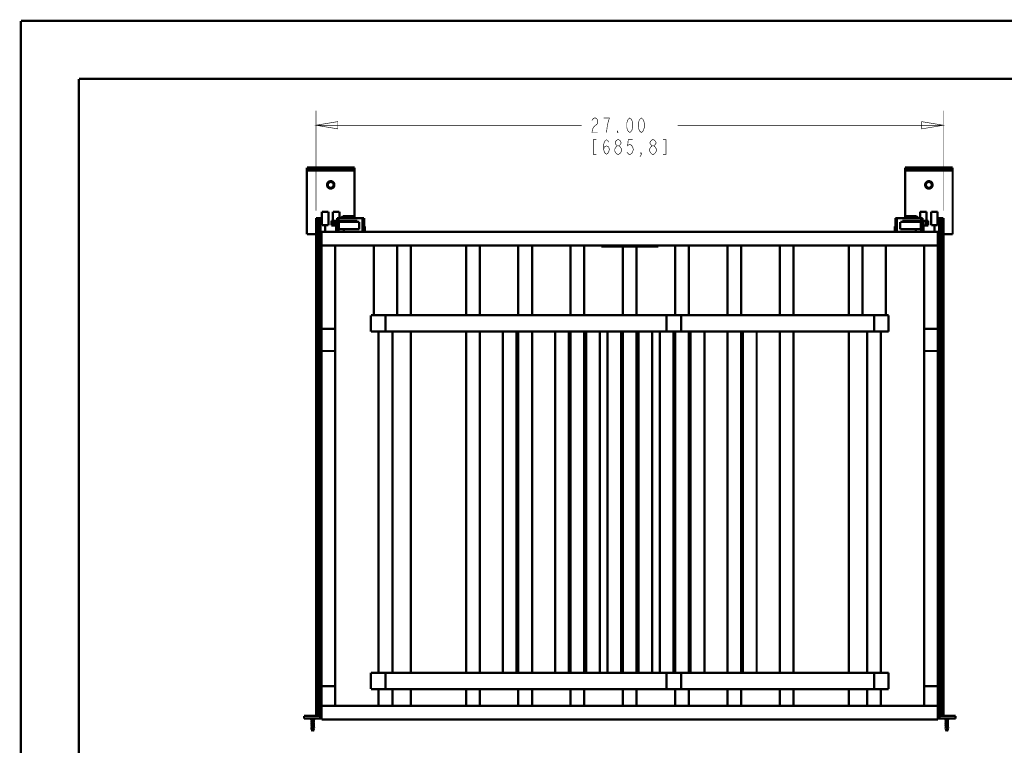
# Model space of a CAD drawing. Units: millimetres. Extents: x 0 to 432, y 0 to 280.
# Drawn here: x 0 to 215, y 121 to 280 of the extents above; entities that cross this region are included whole.
import ezdxf

# ---------------------------------------------------------------- set-up
doc = ezdxf.new("R2010")
doc.units = ezdxf.units.MM
doc.layers.add('P', color=7, linetype='Continuous')

msp = doc.modelspace()

# ---------------------------------------------------------------- linework, layer by layer
at = {"layer": 'P'}
for points, const_width in [([(0, 0), (0, 279.4)], 0.508), ([(0, 279.4), (431.8, 279.4)], 0.508), ([(12.7, 12.7), (12.7, 266.7)], 0.508), ([(12.7, 266.7), (419.1, 266.7)], 0.508), ([(64.523, 237.878), (64.523, 259.75)], 0.127), ([(201.683, 237.878), (201.683, 259.75)], 0.127), ([(64.523, 256.575), (69.286, 257.369), (69.286, 255.782), (64.523, 256.575)], 0.127), ([(64.523, 256.575), (122.626, 256.575)], 0.127), ([(124.848, 257.634), (125.007, 257.898), (125.324, 258.163), (125.642, 258.163), (125.959, 257.898), (126.118, 257.634), (126.118, 257.104), (125.959, 256.84), (125.642, 256.575), (125.324, 256.311), (125.007, 255.782), (124.848, 254.988), (126.118, 254.988)], 0.127), ([(128.023, 254.988), (128.182, 256.311), (128.341, 257.104), (128.499, 257.634), (128.658, 258.163), (127.388, 258.163)], 0.127), ([(133.103, 254.988), (132.786, 255.252), (132.627, 255.517), (132.468, 256.046), (132.468, 257.104), (132.627, 257.634), (132.786, 257.898), (133.103, 258.163), (133.421, 257.898), (133.579, 257.634), (133.738, 257.104), (133.738, 256.046), (133.579, 255.517), (133.421, 255.252), (133.103, 254.988)], 0.127), ([(135.643, 254.988), (135.326, 255.252), (135.167, 255.517), (135.008, 256.046), (135.008, 257.104), (135.167, 257.634), (135.326, 257.898), (135.643, 258.163), (135.961, 257.898), (136.119, 257.634), (136.278, 257.104), (136.278, 256.046), (136.119, 255.517), (135.961, 255.252), (135.643, 254.988)], 0.127), ([(201.683, 256.575), (143.581, 256.575)], 0.127), ([(201.683, 256.575), (196.921, 255.782), (196.921, 257.369), (201.683, 256.575)], 0.127), ([(130.563, 254.988), (130.404, 254.988), (130.404, 255.252), (130.563, 254.988)], 0.127), ([(125.801, 253.4), (125.166, 253.4), (125.166, 250.225), (125.801, 250.225)], 0.127), ([(127.388, 251.284), (127.547, 251.813), (128.023, 252.077), (128.499, 251.813), (128.658, 251.284), (128.499, 250.754), (128.341, 250.49), (128.023, 250.225), (127.706, 250.49), (127.547, 250.754), (127.388, 251.284), (127.388, 252.342), (127.547, 252.871), (127.706, 253.136), (128.023, 253.4), (128.341, 253.136), (128.499, 252.871)], 0.127), ([(130.404, 250.225), (130.087, 250.49), (129.928, 250.754), (129.769, 251.019), (129.769, 251.284), (129.928, 251.548), (130.087, 251.813), (130.404, 252.077), (130.722, 252.077), (131.039, 251.813), (131.198, 251.548), (131.357, 251.284), (131.357, 251.019), (131.198, 250.754), (131.039, 250.49), (130.722, 250.225), (130.404, 250.225)], 0.127), ([(130.404, 252.077), (130.087, 252.342), (129.928, 252.607), (129.928, 252.871), (130.087, 253.136), (130.404, 253.4), (130.722, 253.4), (131.039, 253.136), (131.198, 252.871), (131.198, 252.607), (131.039, 252.342), (130.722, 252.077)], 0.127), ([(133.738, 253.4), (132.786, 253.4), (132.627, 252.077), (132.944, 252.342), (133.262, 252.342), (133.579, 252.077), (133.738, 251.813), (133.897, 251.284), (133.738, 250.754), (133.579, 250.49), (133.262, 250.225), (132.944, 250.225), (132.627, 250.49), (132.468, 250.754)], 0.127), ([(138.024, 250.225), (137.707, 250.49), (137.548, 250.754), (137.389, 251.019), (137.389, 251.284), (137.548, 251.548), (137.707, 251.813), (138.024, 252.077), (138.342, 252.077), (138.659, 251.813), (138.818, 251.548), (138.977, 251.284), (138.977, 251.019), (138.818, 250.754), (138.659, 250.49), (138.342, 250.225), (138.024, 250.225)], 0.127), ([(138.024, 252.077), (137.707, 252.342), (137.548, 252.607), (137.548, 252.871), (137.707, 253.136), (138.024, 253.4), (138.342, 253.4), (138.659, 253.136), (138.818, 252.871), (138.818, 252.607), (138.659, 252.342), (138.342, 252.077)], 0.127), ([(140.406, 250.225), (141.041, 250.225), (141.041, 253.4), (140.406, 253.4)], 0.127), ([(135.643, 250.225), (135.484, 250.49), (135.643, 250.49), (135.643, 250.225), (135.326, 249.696)], 0.127), ([(62.53, 247.333), (62.53, 232.745)], 0.508), ([(62.53, 247.333), (72.937, 247.333)], 0.508), ([(72.937, 247.333), (72.937, 236.291)], 0.508), ([(193.287, 247.333), (193.287, 236.291)], 0.508), ([(193.287, 247.333), (203.694, 247.333)], 0.508), ([(203.694, 247.333), (203.694, 232.745)], 0.508), ([(62.53, 247.05), (72.937, 247.05)], 0.508), ([(62.53, 246.715), (72.937, 246.715)], 0.508), ([(193.287, 247.05), (203.694, 247.05)], 0.508), ([(193.287, 246.715), (203.694, 246.715)], 0.508), ([(68.527, 243.54), (68.527, 243.699), (68.404, 243.981), (68.174, 244.21), (67.892, 244.334), (67.733, 244.334), (67.575, 244.334), (67.275, 244.21), (67.063, 243.981), (66.94, 243.699), (66.94, 243.54), (66.94, 243.381), (67.063, 243.082), (67.275, 242.87), (67.575, 242.746), (67.733, 242.746), (67.892, 242.746), (68.174, 242.87), (68.404, 243.082), (68.527, 243.381), (68.527, 243.54)], 0.508), ([(68.386, 243.54), (68.368, 243.664), (68.28, 243.911), (68.104, 244.087), (67.857, 244.175), (67.733, 244.193), (67.592, 244.175), (67.363, 244.087), (67.187, 243.911), (67.098, 243.664), (67.081, 243.54), (67.098, 243.399), (67.187, 243.17), (67.363, 242.993), (67.592, 242.905), (67.733, 242.888), (67.857, 242.905), (68.104, 242.993), (68.28, 243.17), (68.368, 243.399), (68.386, 243.54)], 0.508), ([(199.284, 243.54), (199.284, 243.699), (199.161, 243.981), (198.949, 244.21), (198.649, 244.334), (198.49, 244.334), (198.332, 244.334), (198.049, 244.21), (197.82, 243.981), (197.697, 243.699), (197.697, 243.54), (197.697, 243.381), (197.82, 243.082), (198.049, 242.87), (198.332, 242.746), (198.49, 242.746), (198.649, 242.746), (198.949, 242.87), (199.161, 243.082), (199.284, 243.381), (199.284, 243.54)], 0.508), ([(199.143, 243.54), (199.125, 243.664), (199.037, 243.911), (198.861, 244.087), (198.632, 244.175), (198.49, 244.193), (198.367, 244.175), (198.12, 244.087), (197.944, 243.911), (197.855, 243.664), (197.838, 243.54), (197.855, 243.399), (197.944, 243.17), (198.12, 242.993), (198.367, 242.905), (198.49, 242.888), (198.632, 242.905), (198.861, 242.993), (199.037, 243.17), (199.125, 243.399), (199.143, 243.54)], 0.508), ([(65.828, 237.649), (65.828, 234.721)], 0.508), ([(65.828, 237.649), (67.222, 237.649)], 0.508), ([(67.222, 237.649), (67.222, 234.721)], 0.508), ([(68.227, 235.708), (68.227, 237.649)], 0.508), ([(69.638, 237.649), (68.227, 237.649)], 0.508), ([(69.638, 236.291), (69.638, 237.649)], 0.508), ([(70.044, 236.291), (70.414, 236.696)], 0.508), ([(70.414, 236.696), (72.708, 236.696)], 0.508), ([(70.908, 236.696), (70.908, 236.291)], 0.508), ([(72.708, 236.291), (72.708, 236.696)], 0.508), ([(195.792, 236.696), (193.516, 236.696)], 0.508), ([(193.516, 236.291), (193.516, 236.696)], 0.508), ([(195.315, 236.696), (195.315, 236.291)], 0.508), ([(196.162, 236.291), (195.792, 236.696)], 0.508), ([(196.585, 237.649), (197.997, 237.649)], 0.508), ([(196.585, 237.649), (196.585, 236.291)], 0.508), ([(197.997, 237.649), (197.997, 235.708)], 0.508), ([(200.395, 237.649), (199.002, 237.649)], 0.508), ([(199.002, 234.721), (199.002, 237.649)], 0.508), ([(200.395, 234.721), (200.395, 237.649)], 0.508), ([(64.523, 236.291), (64.523, 127.459)], 0.508), ([(64.523, 236.291), (65.828, 236.291)], 0.508), ([(64.893, 236.291), (64.893, 127.459)], 0.508), ([(65.035, 236.291), (65.035, 127.459)], 0.508), ([(65.493, 220.698), (65.493, 236.291)], 0.508), ([(65.828, 234.721), (67.222, 234.721)], 0.508), ([(66.534, 234.721), (66.534, 233.292)], 0.508), ([(67.874, 234.685), (67.874, 235.708)], 0.508), ([(73.519, 235.708), (67.874, 235.708)], 0.508), ([(67.874, 234.685), (68.95, 234.685)], 0.508), ([(67.927, 235.708), (67.927, 234.685)], 0.508), ([(68.404, 234.685), (68.404, 235.708)], 0.508), ([(68.933, 233.292), (68.933, 234.685)], 0.508), ([(68.95, 235.444), (68.95, 234.685)], 0.508), ([(68.95, 235.444), (73.978, 235.444)], 0.508), ([(69.109, 234.721), (68.95, 234.721)], 0.508), ([(68.968, 235.444), (68.968, 235.708)], 0.508), ([(69.109, 235.708), (69.109, 236.291)], 0.508), ([(69.109, 236.291), (75.036, 236.291)], 0.508), ([(69.109, 233.292), (69.109, 235.444)], 0.508), ([(69.444, 236.291), (69.444, 235.708)], 0.508), ([(69.444, 235.444), (69.444, 233.856)], 0.508), ([(69.48, 233.856), (69.48, 235.444)], 0.508), ([(70.855, 235.444), (70.855, 235.708)], 0.508), ([(73.519, 235.444), (73.519, 235.708)], 0.508), ([(73.978, 233.856), (73.978, 235.444)], 0.508), ([(74.701, 233.292), (74.701, 236.291)], 0.508), ([(75.036, 236.291), (75.036, 233.292)], 0.508), ([(75.195, 234.491), (75.036, 234.491)], 0.508), ([(75.195, 233.292), (75.195, 234.491)], 0.508), ([(191.029, 234.491), (191.188, 234.491)], 0.508), ([(191.029, 233.292), (191.029, 234.491)], 0.508), ([(197.115, 236.291), (191.188, 236.291)], 0.508), ([(191.188, 236.291), (191.188, 233.292)], 0.508), ([(191.523, 233.292), (191.523, 236.291)], 0.508), ([(192.246, 235.444), (197.256, 235.444)], 0.508), ([(192.246, 233.856), (192.246, 235.444)], 0.508), ([(192.705, 235.708), (198.349, 235.708)], 0.508), ([(192.705, 235.708), (192.705, 235.444)], 0.508), ([(195.351, 235.444), (195.351, 235.708)], 0.508), ([(196.744, 233.856), (196.744, 235.444)], 0.508), ([(196.779, 236.291), (196.779, 235.708)], 0.508), ([(196.779, 235.444), (196.779, 233.856)], 0.508), ([(197.115, 235.708), (197.115, 236.291)], 0.508), ([(197.115, 233.292), (197.115, 235.444)], 0.508), ([(197.115, 234.721), (197.256, 234.721)], 0.508), ([(197.238, 235.444), (197.238, 235.708)], 0.508), ([(197.256, 235.444), (197.256, 234.685)], 0.508), ([(198.349, 234.685), (197.256, 234.685)], 0.508), ([(197.291, 233.292), (197.291, 234.685)], 0.508), ([(197.82, 234.685), (197.82, 235.708)], 0.508), ([(198.296, 235.708), (198.296, 234.685)], 0.508), ([(198.349, 234.685), (198.349, 235.708)], 0.508), ([(200.395, 234.721), (199.002, 234.721)], 0.508), ([(199.69, 234.721), (199.69, 233.292)], 0.508), ([(201.683, 236.291), (200.395, 236.291)], 0.508), ([(200.731, 220.698), (200.731, 236.291)], 0.508), ([(201.189, 236.291), (201.189, 127.459)], 0.508), ([(201.33, 236.291), (201.33, 127.459)], 0.508), ([(201.683, 236.291), (201.683, 127.459)], 0.508), ([(62.53, 232.745), (64.523, 232.745)], 0.508), ([(65.723, 126.683), (65.723, 233.292)], 0.508), ([(200.484, 233.292), (65.723, 233.292)], 0.508), ([(69.427, 233.856), (69.427, 233.292)], 0.508), ([(69.427, 233.856), (73.978, 233.856)], 0.508), ([(70.573, 233.292), (70.573, 233.856)], 0.508), ([(192.246, 233.856), (196.797, 233.856)], 0.508), ([(195.633, 233.292), (195.633, 233.856)], 0.508), ([(196.797, 233.856), (196.797, 233.292)], 0.508), ([(200.484, 126.683), (200.484, 233.292)], 0.508), ([(201.683, 232.745), (203.694, 232.745)], 0.508), ([(200.484, 230.293), (65.723, 230.293)], 0.508), ([(68.739, 129.681), (68.739, 230.293)], 0.508), ([(77.153, 230.293), (77.153, 215.053)], 0.508), ([(82.233, 230.293), (82.233, 215.053)], 0.508), ([(85.249, 215.053), (85.249, 230.293)], 0.508), ([(97.314, 230.293), (97.314, 215.053)], 0.508), ([(100.312, 230.293), (100.312, 215.053)], 0.508), ([(108.744, 230.293), (108.744, 215.053)], 0.508), ([(111.742, 230.293), (111.742, 215.053)], 0.508), ([(120.174, 230.293), (120.174, 215.053)], 0.508), ([(123.172, 230.293), (123.172, 215.053)], 0.508), ([(126.859, 230.205), (126.859, 230.082)], 0.508), ([(139.365, 230.205), (126.859, 230.205)], 0.508), ([(139.365, 230.082), (126.859, 230.082)], 0.508), ([(127.547, 230.24), (138.659, 230.24)], 0.508), ([(128.217, 230.24), (128.217, 230.082)], 0.508), ([(131.604, 230.082), (131.604, 215.053)], 0.508), ([(134.602, 230.082), (134.602, 215.053)], 0.508), ([(138.007, 230.24), (138.007, 230.082)], 0.508), ([(139.365, 230.205), (139.365, 230.082)], 0.508), ([(143.034, 230.293), (143.034, 215.053)], 0.508), ([(146.032, 230.293), (146.032, 215.053)], 0.508), ([(154.464, 230.293), (154.464, 215.053)], 0.508), ([(157.462, 230.293), (157.462, 215.053)], 0.508), ([(165.894, 230.293), (165.894, 215.053)], 0.508), ([(168.892, 230.293), (168.892, 215.053)], 0.508), ([(180.975, 230.293), (180.975, 215.053)], 0.508), ([(183.974, 230.293), (183.974, 215.053)], 0.508), ([(189.054, 230.293), (189.054, 215.053)], 0.508), ([(197.485, 129.681), (197.485, 230.293)], 0.508), ([(65.458, 220.698), (65.458, 162.525)], 0.508), ([(65.723, 220.698), (65.458, 220.698)], 0.508), ([(200.484, 220.698), (200.766, 220.698)], 0.508), ([(200.766, 220.698), (200.766, 162.525)], 0.508), ([(76.518, 215.053), (76.518, 211.455)], 0.508), ([(79.693, 215.053), (76.518, 215.053)], 0.508), ([(186.514, 215.053), (79.693, 215.053)], 0.508), ([(79.693, 215.053), (79.693, 211.455)], 0.508), ([(141.164, 215.053), (141.164, 211.455)], 0.508), ([(144.339, 215.053), (144.339, 211.455)], 0.508), ([(189.689, 215.053), (186.514, 215.053)], 0.508), ([(186.514, 215.053), (186.514, 211.455)], 0.508), ([(189.689, 215.053), (189.689, 211.455)], 0.508), ([(65.723, 212.09), (68.739, 212.09)], 0.508), ([(79.693, 211.455), (76.518, 211.455)], 0.508), ([(78.193, 211.455), (78.193, 136.895)], 0.508), ([(186.514, 211.455), (79.693, 211.455)], 0.508), ([(81.209, 211.455), (81.209, 136.895)], 0.508), ([(85.249, 136.895), (85.249, 211.455)], 0.508), ([(97.314, 211.455), (97.314, 136.895)], 0.508), ([(100.312, 211.455), (100.312, 136.895)], 0.508), ([(105.375, 211.455), (105.375, 136.895)], 0.508), ([(108.373, 211.455), (108.373, 136.895)], 0.508), ([(108.744, 211.455), (108.744, 136.895)], 0.508), ([(111.742, 211.455), (111.742, 136.895)], 0.508), ([(116.805, 211.455), (116.805, 136.895)], 0.508), ([(119.803, 211.455), (119.803, 136.895)], 0.508), ([(120.174, 211.455), (120.174, 136.895)], 0.508), ([(123.172, 211.455), (123.172, 136.895)], 0.508), ([(123.56, 211.455), (123.56, 136.895)], 0.508), ([(126.559, 211.455), (126.559, 136.895)], 0.508), ([(128.235, 211.455), (128.235, 136.895)], 0.508), ([(131.233, 211.455), (131.233, 136.895)], 0.508), ([(131.604, 211.455), (131.604, 136.895)], 0.508), ([(134.602, 211.455), (134.602, 136.895)], 0.508), ([(134.99, 211.455), (134.99, 136.895)], 0.508), ([(137.989, 211.455), (137.989, 136.895)], 0.508), ([(139.665, 211.455), (139.665, 136.895)], 0.508), ([(142.663, 211.455), (142.663, 136.895)], 0.508), ([(143.034, 211.455), (143.034, 136.895)], 0.508), ([(146.032, 211.455), (146.032, 136.895)], 0.508), ([(146.42, 211.455), (146.42, 136.895)], 0.508), ([(149.419, 211.455), (149.419, 136.895)], 0.508), ([(154.464, 211.455), (154.464, 136.895)], 0.508), ([(157.462, 211.455), (157.462, 136.895)], 0.508), ([(157.85, 211.455), (157.85, 136.895)], 0.508), ([(160.849, 211.455), (160.849, 136.895)], 0.508), ([(165.894, 211.455), (165.894, 136.895)], 0.508), ([(168.892, 211.455), (168.892, 136.895)], 0.508), ([(180.975, 211.455), (180.975, 136.895)], 0.508), ([(185.014, 211.455), (185.014, 136.895)], 0.508), ([(189.689, 211.455), (186.514, 211.455)], 0.508), ([(188.013, 211.455), (188.013, 136.895)], 0.508), ([(197.485, 212.09), (200.484, 212.09)], 0.508), ([(65.723, 207.222), (68.739, 207.222)], 0.508), ([(197.485, 207.222), (200.484, 207.222)], 0.508), ([(65.723, 162.525), (65.458, 162.525)], 0.508), ([(65.493, 127.459), (65.493, 162.525)], 0.508), ([(200.484, 162.525), (200.766, 162.525)], 0.508), ([(200.731, 127.459), (200.731, 162.525)], 0.508), ([(76.518, 133.297), (76.518, 136.895)], 0.508), ([(76.518, 136.895), (79.693, 136.895)], 0.508), ([(79.693, 136.895), (144.339, 136.895)], 0.508), ([(79.693, 133.297), (79.693, 136.895)], 0.508), ([(141.164, 133.297), (141.164, 136.895)], 0.508), ([(144.339, 136.895), (186.514, 136.895)], 0.508), ([(144.339, 133.297), (144.339, 136.895)], 0.508), ([(186.514, 136.895), (189.689, 136.895)], 0.508), ([(186.514, 133.297), (186.514, 136.895)], 0.508), ([(189.689, 133.297), (189.689, 136.895)], 0.508), ([(65.723, 133.932), (68.739, 133.932)], 0.508), ([(76.518, 133.297), (79.693, 133.297)], 0.508), ([(78.193, 133.297), (78.193, 129.681)], 0.508), ([(79.693, 133.297), (144.339, 133.297)], 0.508), ([(81.209, 133.297), (81.209, 129.681)], 0.508), ([(85.249, 129.681), (85.249, 133.297)], 0.508), ([(97.314, 133.297), (97.314, 129.681)], 0.508), ([(100.312, 133.297), (100.312, 129.681)], 0.508), ([(108.744, 133.297), (108.744, 129.681)], 0.508), ([(111.742, 133.297), (111.742, 129.681)], 0.508), ([(120.174, 133.297), (120.174, 129.681)], 0.508), ([(123.172, 133.297), (123.172, 129.681)], 0.508), ([(131.604, 133.297), (131.604, 129.681)], 0.508), ([(134.602, 133.297), (134.602, 129.681)], 0.508), ([(143.034, 133.297), (143.034, 129.681)], 0.508), ([(144.339, 133.297), (186.514, 133.297)], 0.508), ([(146.032, 133.297), (146.032, 129.681)], 0.508), ([(154.464, 133.297), (154.464, 129.681)], 0.508), ([(157.462, 133.297), (157.462, 129.681)], 0.508), ([(165.894, 133.297), (165.894, 129.681)], 0.508), ([(168.892, 133.297), (168.892, 129.681)], 0.508), ([(180.975, 133.297), (180.975, 129.681)], 0.508), ([(185.014, 133.297), (185.014, 129.681)], 0.508), ([(186.514, 133.297), (189.689, 133.297)], 0.508), ([(188.013, 133.297), (188.013, 129.681)], 0.508), ([(197.485, 133.932), (200.484, 133.932)], 0.508), ([(200.484, 129.681), (65.723, 129.681)], 0.508), ([(61.895, 127.459), (61.895, 126.859)], 0.508), ([(61.895, 127.459), (65.723, 127.459)], 0.508), ([(65.723, 126.859), (61.895, 126.859)], 0.508), ([(63.341, 126.859), (63.447, 126.735)], 0.508), ([(64.258, 126.859), (64.153, 126.735)], 0.508), ([(65.44, 127.459), (65.44, 126.859)], 0.508), ([(200.484, 127.459), (204.329, 127.459)], 0.508), ([(204.329, 126.859), (200.484, 126.859)], 0.508), ([(200.783, 127.459), (200.783, 126.859)], 0.508), ([(201.965, 126.859), (202.071, 126.735)], 0.508), ([(202.883, 126.859), (202.777, 126.735)], 0.508), ([(204.329, 127.459), (204.329, 126.859)], 0.508), ([(63.394, 126.471), (63.465, 126.506), (63.535, 126.506), (63.641, 126.524), (63.729, 126.541), (63.8, 126.541)], 0.508), ([(63.394, 126.471), (63.5, 126.4)], 0.508), ([(63.394, 126.189), (63.465, 126.224), (63.535, 126.224), (63.641, 126.242), (63.729, 126.259), (63.8, 126.259)], 0.508), ([(63.394, 126.189), (63.5, 126.118)], 0.508), ([(63.394, 125.906), (63.465, 125.942), (63.535, 125.942), (63.641, 125.959), (63.729, 125.977), (63.8, 125.977)], 0.508), ([(63.394, 125.906), (63.5, 125.836)], 0.508), ([(63.394, 125.624), (63.465, 125.659), (63.535, 125.659), (63.641, 125.677), (63.729, 125.695), (63.8, 125.695)], 0.508), ([(63.394, 125.624), (63.5, 125.554)], 0.508), ([(63.394, 125.342), (63.465, 125.377), (63.535, 125.377), (63.641, 125.395), (63.729, 125.413), (63.8, 125.413)], 0.508), ([(63.394, 125.342), (63.5, 125.271)], 0.508), ([(63.394, 125.06), (63.465, 125.095), (63.535, 125.095), (63.641, 125.113), (63.729, 125.13), (63.8, 125.13)], 0.508), ([(63.394, 125.06), (63.5, 124.989)], 0.508), ([(63.412, 126.735), (63.482, 126.7)], 0.508), ([(64.153, 126.735), (63.412, 126.735)], 0.508), ([(63.8, 126.577), (63.712, 126.577), (63.588, 126.559), (63.518, 126.541), (63.429, 126.541)], 0.508), ([(63.8, 126.294), (63.712, 126.294), (63.588, 126.277), (63.518, 126.259), (63.429, 126.259)], 0.508), ([(63.8, 126.012), (63.712, 126.012), (63.588, 125.995), (63.518, 125.977), (63.429, 125.977)], 0.508), ([(63.8, 125.73), (63.712, 125.73), (63.588, 125.712), (63.518, 125.695), (63.429, 125.695)], 0.508), ([(63.8, 125.448), (63.712, 125.448), (63.588, 125.43), (63.518, 125.413), (63.429, 125.413)], 0.508), ([(63.8, 125.166), (63.712, 125.166), (63.588, 125.148), (63.518, 125.13), (63.429, 125.13)], 0.508), ([(63.535, 126.612), (63.447, 126.559)], 0.508), ([(63.553, 126.33), (63.447, 126.277)], 0.508), ([(63.553, 126.048), (63.447, 125.995)], 0.508), ([(63.553, 125.765), (63.447, 125.712)], 0.508), ([(63.553, 125.483), (63.447, 125.43)], 0.508), ([(63.553, 125.201), (63.447, 125.148)], 0.508), ([(63.447, 124.848), (63.518, 124.707)], 0.508), ([(63.535, 126.594), (63.482, 126.7)], 0.508), ([(63.8, 124.919), (63.712, 124.901), (63.623, 124.901), (63.553, 124.883), (63.482, 124.866)], 0.508), ([(63.518, 124.707), (63.588, 124.76), (63.659, 124.778), (63.747, 124.795)], 0.508), ([(63.535, 124.654), (63.782, 124.072)], 0.508), ([(63.8, 126.647), (63.712, 126.647), (63.641, 126.63), (63.553, 126.612)], 0.508), ([(63.553, 126.33), (63.623, 126.347), (63.694, 126.365), (63.782, 126.383)], 0.508), ([(63.553, 126.048), (63.623, 126.065), (63.694, 126.083), (63.782, 126.1)], 0.508), ([(63.553, 125.765), (63.623, 125.783), (63.694, 125.801), (63.782, 125.818)], 0.508), ([(63.553, 125.483), (63.623, 125.501), (63.694, 125.518), (63.782, 125.536)], 0.508), ([(63.553, 125.201), (63.623, 125.218), (63.694, 125.236), (63.782, 125.254)], 0.508), ([(63.553, 124.919), (63.623, 124.936), (63.694, 124.954), (63.782, 124.972)], 0.508), ([(63.8, 126.453), (63.729, 126.453), (63.659, 126.436), (63.588, 126.418)], 0.508), ([(63.8, 126.171), (63.729, 126.171), (63.659, 126.153), (63.588, 126.136)], 0.508), ([(63.8, 125.889), (63.729, 125.889), (63.659, 125.871), (63.588, 125.853)], 0.508), ([(63.8, 125.607), (63.729, 125.607), (63.659, 125.589), (63.588, 125.571)], 0.508), ([(63.8, 125.324), (63.729, 125.324), (63.659, 125.307), (63.588, 125.289)], 0.508), ([(63.8, 125.042), (63.729, 125.042), (63.659, 125.024), (63.588, 125.007)], 0.508), ([(63.8, 124.76), (63.729, 124.76), (63.659, 124.742), (63.588, 124.725)], 0.508), ([(63.588, 124.654), (63.659, 124.672), (63.747, 124.689)], 0.508), ([(63.8, 124.689), (63.712, 124.672), (63.641, 124.654)], 0.508), ([(64.223, 126.647), (64.153, 126.63), (64.064, 126.612), (63.959, 126.594), (63.888, 126.594), (63.8, 126.577)], 0.508), ([(63.8, 126.541), (63.906, 126.559), (64.012, 126.577), (64.1, 126.577), (64.17, 126.594)], 0.508), ([(63.8, 126.541), (63.8, 126.453)], 0.508), ([(64.047, 126.506), (63.959, 126.488), (63.87, 126.471), (63.8, 126.453)], 0.508), ([(63.8, 126.383), (63.87, 126.4), (63.959, 126.418), (64.029, 126.436)], 0.508), ([(63.8, 126.294), (63.8, 126.383)], 0.508), ([(64.223, 126.365), (64.153, 126.347), (64.064, 126.33), (63.959, 126.312), (63.888, 126.312), (63.8, 126.294)], 0.508), ([(63.8, 126.259), (63.906, 126.277), (64.012, 126.294), (64.1, 126.294), (64.17, 126.312)], 0.508), ([(63.8, 126.171), (63.8, 126.259)], 0.508), ([(63.8, 126.1), (63.87, 126.118), (63.959, 126.136), (64.029, 126.153)], 0.508), ([(63.8, 126.012), (63.8, 126.1)], 0.508), ([(64.223, 126.083), (64.153, 126.065), (64.064, 126.048), (63.959, 126.03), (63.888, 126.03), (63.8, 126.012)], 0.508), ([(63.8, 125.977), (63.906, 125.995), (64.012, 126.012), (64.1, 126.012), (64.17, 126.03)], 0.508), ([(63.8, 125.889), (63.8, 125.977)], 0.508), ([(63.8, 125.818), (63.87, 125.836), (63.959, 125.853), (64.029, 125.871)], 0.508), ([(63.8, 125.73), (63.8, 125.818)], 0.508), ([(64.223, 125.801), (64.153, 125.783), (64.064, 125.765), (63.959, 125.748), (63.888, 125.748), (63.8, 125.73)], 0.508), ([(63.8, 125.695), (63.906, 125.712), (64.012, 125.73), (64.1, 125.73), (64.17, 125.748)], 0.508), ([(63.8, 125.607), (63.8, 125.695)], 0.508), ([(63.8, 125.536), (63.87, 125.554), (63.959, 125.571), (64.029, 125.589)], 0.508), ([(63.8, 125.448), (63.8, 125.536)], 0.508), ([(64.223, 125.518), (64.153, 125.501), (64.064, 125.483), (63.959, 125.465), (63.888, 125.465), (63.8, 125.448)], 0.508), ([(63.8, 125.413), (63.906, 125.43), (64.012, 125.448), (64.1, 125.448), (64.17, 125.465)], 0.508), ([(63.8, 125.324), (63.8, 125.413)], 0.508), ([(63.8, 125.254), (63.87, 125.271), (63.959, 125.289), (64.029, 125.307)], 0.508), ([(63.8, 125.166), (63.8, 125.254)], 0.508), ([(64.223, 125.236), (64.153, 125.218), (64.064, 125.201), (63.959, 125.183), (63.888, 125.183), (63.8, 125.166)], 0.508), ([(63.8, 125.13), (63.906, 125.148), (64.012, 125.166), (64.1, 125.166), (64.17, 125.183)], 0.508), ([(63.8, 125.042), (63.8, 125.13)], 0.508), ([(63.8, 124.972), (63.87, 124.989), (63.959, 125.007), (64.029, 125.024)], 0.508), ([(64.206, 124.972), (64.135, 124.954), (64.047, 124.936), (63.959, 124.936), (63.87, 124.919), (63.8, 124.919)], 0.508), ([(63.8, 124.795), (63.888, 124.813), (63.976, 124.83), (64.047, 124.848), (64.117, 124.866)], 0.508), ([(63.8, 124.689), (63.87, 124.707), (63.959, 124.725), (64.029, 124.742)], 0.508), ([(64.064, 126.242), (63.994, 126.206), (63.906, 126.189), (63.835, 126.189)], 0.508), ([(64.064, 125.959), (63.994, 125.924), (63.906, 125.906), (63.835, 125.906)], 0.508), ([(64.064, 125.677), (63.994, 125.642), (63.906, 125.624), (63.835, 125.624)], 0.508), ([(64.064, 125.395), (63.994, 125.36), (63.906, 125.342), (63.835, 125.342)], 0.508), ([(64.064, 125.113), (63.994, 125.077), (63.906, 125.06), (63.835, 125.06)], 0.508), ([(64.064, 124.83), (63.994, 124.795), (63.906, 124.778), (63.835, 124.778)], 0.508), ([(64.1, 124.742), (63.835, 124.072)], 0.508), ([(64.1, 124.742), (64.029, 124.725), (63.941, 124.707), (63.853, 124.689)], 0.508), ([(64.135, 126.7), (64.047, 126.683), (63.959, 126.665), (63.87, 126.665)], 0.508), ([(64.064, 126.524), (64.153, 126.577)], 0.508), ([(64.064, 126.242), (64.153, 126.294)], 0.508), ([(64.064, 125.959), (64.153, 126.012)], 0.508), ([(64.064, 125.677), (64.153, 125.73)], 0.508), ([(64.064, 125.395), (64.153, 125.448)], 0.508), ([(64.064, 125.113), (64.153, 125.166)], 0.508), ([(64.206, 126.383), (64.1, 126.436)], 0.508), ([(64.206, 126.1), (64.1, 126.153)], 0.508), ([(64.206, 125.818), (64.1, 125.871)], 0.508), ([(64.206, 125.536), (64.1, 125.589)], 0.508), ([(64.206, 125.254), (64.1, 125.307)], 0.508), ([(64.188, 124.972), (64.1, 125.024)], 0.508), ([(64.206, 126.665), (64.135, 126.718)], 0.508), ([(64.206, 124.972), (64.17, 124.901)], 0.508), ([(200.484, 126.683), (65.723, 126.683)], 0.508), ([(202.001, 126.471), (202.071, 126.506), (202.159, 126.506), (202.265, 126.524), (202.336, 126.541), (202.424, 126.541)], 0.508), ([(202.001, 126.189), (202.071, 126.224), (202.159, 126.224), (202.265, 126.242), (202.336, 126.259), (202.424, 126.259)], 0.508), ([(202.001, 125.906), (202.071, 125.942), (202.159, 125.942), (202.265, 125.959), (202.336, 125.977), (202.424, 125.977)], 0.508), ([(202.001, 125.624), (202.071, 125.659), (202.159, 125.659), (202.265, 125.677), (202.336, 125.695), (202.424, 125.695)], 0.508), ([(202.001, 125.342), (202.071, 125.377), (202.159, 125.377), (202.265, 125.395), (202.336, 125.413), (202.424, 125.413)], 0.508), ([(202.001, 125.06), (202.071, 125.095), (202.159, 125.095), (202.265, 125.113), (202.336, 125.13), (202.424, 125.13)], 0.508), ([(202.777, 126.735), (202.018, 126.735)], 0.508), ([(202.018, 126.735), (202.106, 126.7)], 0.508), ([(202.018, 126.471), (202.124, 126.4)], 0.508), ([(202.018, 126.189), (202.124, 126.118)], 0.508), ([(202.018, 125.906), (202.124, 125.836)], 0.508), ([(202.018, 125.624), (202.124, 125.554)], 0.508), ([(202.018, 125.342), (202.124, 125.271)], 0.508), ([(202.018, 125.06), (202.124, 124.989)], 0.508), ([(202.424, 126.577), (202.318, 126.577), (202.212, 126.559), (202.124, 126.541), (202.053, 126.541)], 0.508), ([(202.424, 126.294), (202.318, 126.294), (202.212, 126.277), (202.124, 126.259), (202.053, 126.259)], 0.508), ([(202.424, 126.012), (202.318, 126.012), (202.212, 125.995), (202.124, 125.977), (202.053, 125.977)], 0.508), ([(202.424, 125.73), (202.318, 125.73), (202.212, 125.712), (202.124, 125.695), (202.053, 125.695)], 0.508), ([(202.424, 125.448), (202.318, 125.448), (202.212, 125.43), (202.124, 125.413), (202.053, 125.413)], 0.508), ([(202.424, 125.166), (202.318, 125.166), (202.212, 125.148), (202.124, 125.13), (202.053, 125.13)], 0.508), ([(202.159, 126.612), (202.071, 126.559)], 0.508), ([(202.159, 126.33), (202.071, 126.277)], 0.508), ([(202.159, 126.048), (202.071, 125.995)], 0.508), ([(202.159, 125.765), (202.071, 125.712)], 0.508), ([(202.159, 125.483), (202.071, 125.43)], 0.508), ([(202.159, 125.201), (202.071, 125.148)], 0.508), ([(202.071, 124.848), (202.124, 124.707)], 0.508), ([(202.142, 126.594), (202.089, 126.7)], 0.508), ([(202.424, 124.919), (202.336, 124.901), (202.248, 124.901), (202.177, 124.883), (202.106, 124.866)], 0.508), ([(202.124, 124.707), (202.212, 124.76), (202.283, 124.778), (202.353, 124.795)], 0.508), ([(202.159, 126.33), (202.23, 126.347), (202.318, 126.365), (202.389, 126.383)], 0.508), ([(202.159, 126.048), (202.23, 126.065), (202.318, 126.083), (202.389, 126.1)], 0.508), ([(202.159, 125.765), (202.23, 125.783), (202.318, 125.801), (202.389, 125.818)], 0.508), ([(202.159, 125.483), (202.23, 125.501), (202.318, 125.518), (202.389, 125.536)], 0.508), ([(202.159, 125.201), (202.23, 125.218), (202.318, 125.236), (202.389, 125.254)], 0.508), ([(202.159, 124.919), (202.23, 124.936), (202.318, 124.954), (202.389, 124.972)], 0.508), ([(202.159, 124.654), (202.389, 124.072)], 0.508), ([(202.424, 126.647), (202.336, 126.647), (202.248, 126.63), (202.177, 126.612)], 0.508), ([(202.424, 126.453), (202.353, 126.453), (202.265, 126.436), (202.195, 126.418)], 0.508), ([(202.424, 126.171), (202.353, 126.171), (202.265, 126.153), (202.195, 126.136)], 0.508), ([(202.424, 125.889), (202.353, 125.889), (202.265, 125.871), (202.195, 125.853)], 0.508), ([(202.424, 125.607), (202.353, 125.607), (202.265, 125.589), (202.195, 125.571)], 0.508), ([(202.424, 125.324), (202.353, 125.324), (202.265, 125.307), (202.195, 125.289)], 0.508), ([(202.424, 125.042), (202.353, 125.042), (202.265, 125.024), (202.195, 125.007)], 0.508), ([(202.424, 124.76), (202.353, 124.76), (202.265, 124.742), (202.195, 124.725)], 0.508), ([(202.195, 124.654), (202.265, 124.672), (202.353, 124.689)], 0.508), ([(202.424, 124.689), (202.336, 124.672), (202.265, 124.654)], 0.508), ([(202.83, 126.647), (202.759, 126.63), (202.688, 126.612), (202.583, 126.594), (202.494, 126.594), (202.424, 126.577)], 0.508), ([(202.424, 126.541), (202.512, 126.559), (202.618, 126.577), (202.706, 126.577), (202.794, 126.594)], 0.508), ([(202.424, 126.541), (202.424, 126.453)], 0.508), ([(202.653, 126.506), (202.583, 126.488), (202.494, 126.471), (202.424, 126.453)], 0.508), ([(202.424, 126.383), (202.494, 126.4), (202.565, 126.418), (202.636, 126.436)], 0.508), ([(202.424, 126.294), (202.424, 126.383)], 0.508), ([(202.83, 126.365), (202.759, 126.347), (202.688, 126.33), (202.583, 126.312), (202.494, 126.312), (202.424, 126.294)], 0.508), ([(202.424, 126.259), (202.512, 126.277), (202.618, 126.294), (202.706, 126.294), (202.794, 126.312)], 0.508), ([(202.424, 126.171), (202.424, 126.259)], 0.508), ([(202.424, 126.1), (202.494, 126.118), (202.565, 126.136), (202.636, 126.153)], 0.508), ([(202.424, 126.012), (202.424, 126.1)], 0.508), ([(202.83, 126.083), (202.759, 126.065), (202.688, 126.048), (202.583, 126.03), (202.494, 126.03), (202.424, 126.012)], 0.508), ([(202.424, 125.977), (202.512, 125.995), (202.618, 126.012), (202.706, 126.012), (202.794, 126.03)], 0.508), ([(202.424, 125.889), (202.424, 125.977)], 0.508), ([(202.424, 125.818), (202.494, 125.836), (202.565, 125.853), (202.636, 125.871)], 0.508), ([(202.424, 125.73), (202.424, 125.818)], 0.508), ([(202.83, 125.801), (202.759, 125.783), (202.688, 125.765), (202.583, 125.748), (202.494, 125.748), (202.424, 125.73)], 0.508), ([(202.424, 125.695), (202.512, 125.712), (202.618, 125.73), (202.706, 125.73), (202.794, 125.748)], 0.508), ([(202.424, 125.607), (202.424, 125.695)], 0.508), ([(202.424, 125.536), (202.494, 125.554), (202.565, 125.571), (202.636, 125.589)], 0.508), ([(202.424, 125.448), (202.424, 125.536)], 0.508), ([(202.83, 125.518), (202.759, 125.501), (202.688, 125.483), (202.583, 125.465), (202.494, 125.465), (202.424, 125.448)], 0.508), ([(202.424, 125.413), (202.512, 125.43), (202.618, 125.448), (202.706, 125.448), (202.794, 125.465)], 0.508), ([(202.424, 125.324), (202.424, 125.413)], 0.508), ([(202.424, 125.254), (202.494, 125.271), (202.565, 125.289), (202.636, 125.307)], 0.508), ([(202.424, 125.166), (202.424, 125.254)], 0.508), ([(202.83, 125.236), (202.759, 125.218), (202.688, 125.201), (202.583, 125.183), (202.494, 125.183), (202.424, 125.166)], 0.508), ([(202.424, 125.13), (202.512, 125.148), (202.618, 125.166), (202.706, 125.166), (202.794, 125.183)], 0.508), ([(202.424, 125.042), (202.424, 125.13)], 0.508), ([(202.424, 124.972), (202.494, 124.989), (202.565, 125.007), (202.636, 125.024)], 0.508), ([(202.812, 124.972), (202.741, 124.954), (202.671, 124.936), (202.565, 124.936), (202.494, 124.919), (202.424, 124.919)], 0.508), ([(202.424, 124.795), (202.494, 124.813), (202.583, 124.83), (202.653, 124.848), (202.741, 124.866)], 0.508), ([(202.424, 124.689), (202.494, 124.707), (202.565, 124.725), (202.636, 124.742)], 0.508), ([(202.671, 126.242), (202.6, 126.206), (202.53, 126.189), (202.442, 126.189)], 0.508), ([(202.671, 125.959), (202.6, 125.924), (202.53, 125.906), (202.442, 125.906)], 0.508), ([(202.671, 125.677), (202.6, 125.642), (202.53, 125.624), (202.442, 125.624)], 0.508), ([(202.671, 125.395), (202.6, 125.36), (202.53, 125.342), (202.442, 125.342)], 0.508), ([(202.671, 125.113), (202.6, 125.077), (202.53, 125.06), (202.442, 125.06)], 0.508), ([(202.671, 124.83), (202.6, 124.795), (202.53, 124.778), (202.442, 124.778)], 0.508), ([(202.724, 124.742), (202.442, 124.072)], 0.508), ([(202.741, 126.7), (202.671, 126.683), (202.565, 126.665), (202.477, 126.665)], 0.508), ([(202.724, 124.742), (202.653, 124.725), (202.565, 124.707), (202.477, 124.689)], 0.508), ([(202.671, 126.524), (202.777, 126.577)], 0.508), ([(202.671, 126.242), (202.777, 126.294)], 0.508), ([(202.671, 125.959), (202.777, 126.012)], 0.508), ([(202.671, 125.677), (202.777, 125.73)], 0.508), ([(202.671, 125.395), (202.777, 125.448)], 0.508), ([(202.671, 125.113), (202.777, 125.166)], 0.508), ([(202.83, 126.383), (202.724, 126.436)], 0.508), ([(202.83, 126.1), (202.724, 126.153)], 0.508), ([(202.83, 125.818), (202.724, 125.871)], 0.508), ([(202.83, 125.536), (202.724, 125.589)], 0.508), ([(202.83, 125.254), (202.724, 125.307)], 0.508), ([(202.812, 124.972), (202.724, 125.024)], 0.508), ([(202.83, 126.665), (202.741, 126.718)], 0.508), ([(202.812, 124.972), (202.777, 124.901)], 0.508)]:
    msp.add_lwpolyline(points, dxfattribs=dict(at, const_width=const_width))

doc.saveas('drawing.dxf')
